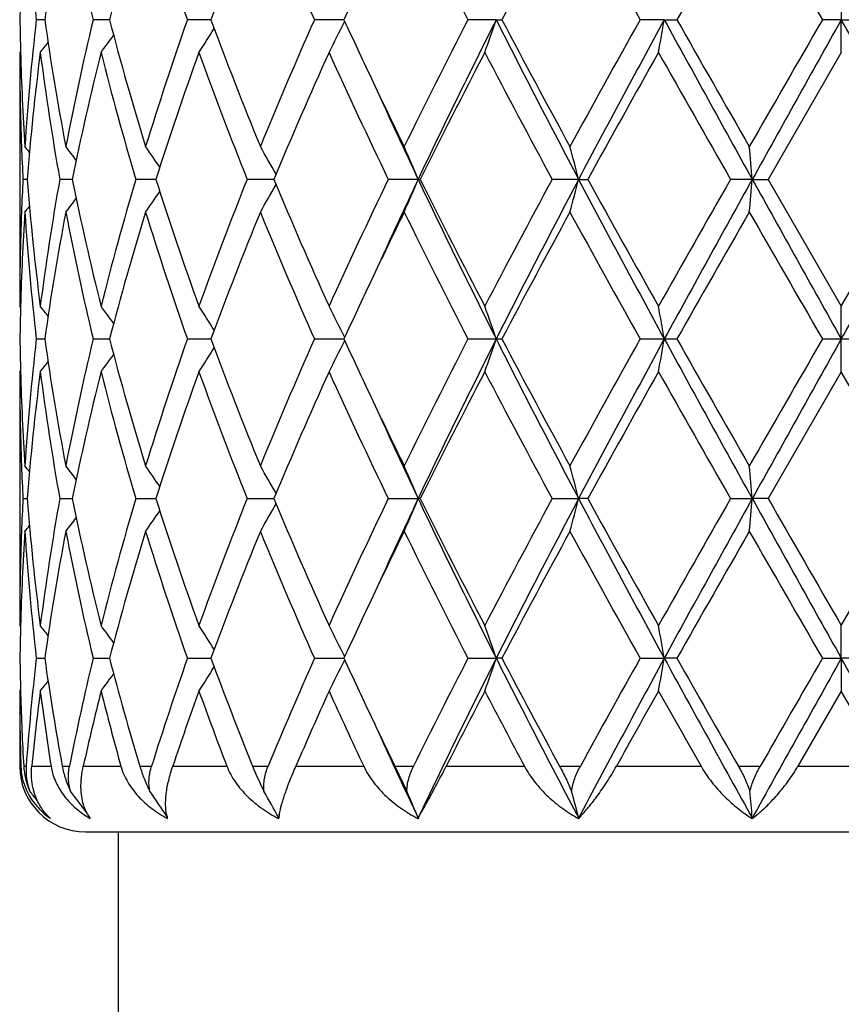
# Model space of a CAD drawing. Units: inches. Extents: x 8.58 to 12.84, y 6.01 to 12.01.
# Drawn here: x 8.63 to 8.88, y 9.46 to 9.76 of the extents above; entities that cross this region are included whole.
import ezdxf

# ---------------------------------------------------------------- set-up
doc = ezdxf.new("R2010")
doc.units = ezdxf.units.IN
doc.header["$LTSCALE"] = 1.21
doc.header["$MEASUREMENT"] = 0
doc.layers.get('0').update_dxf_attribs({"linetype": 'CONTINUOUS'})

msp = doc.modelspace()

# ---------------------------------------------------------------- linework, layer by layer
at = {"color": 7, "linetype": 'CONTINUOUS'}
for p, q in [((8.8809834891, 9.7670141097), (8.8809834891, 9.7570597395)), ((8.6385943347, 9.7570596891), (8.6360371859, 9.7570596694)), ((8.6582938484, 9.7570597055), (8.653307459, 9.7570596694)), ((8.6885200396, 9.757059716), (8.6819943589, 9.7570596694)), ((8.6891602108, 9.7570597206), (8.6885200396, 9.757059716)), ((8.7296452426, 9.7570597361), (8.7206594047, 9.7570596694)), ((8.7759837071, 9.7570597395), (8.7673637695, 9.7570596694)), ((8.7759837071, 9.7570597395), (8.7777186589, 9.7570596694)), ((8.8271334656, 9.7570597395), (8.8197655015, 9.7570596694)), ((8.8271334656, 9.7570597395), (8.8309704067, 9.7570596694)), ((8.8809834891, 9.7570597395), (8.8752369591, 9.7570596694)), ((8.8809834891, 9.7471057265), (8.8809834891, 9.7570597395)), ((8.8809834891, 9.7570597395), (8.8867300193, 9.7570596694)), ((8.6312610893, 9.7474416413), (8.6309834894, 9.7471057265)), ((8.6309834891, 9.7471057262), (8.6309834891, 9.6698458666)), ((8.8809834891, 9.7471057266), (8.8587106839, 9.7084756374)), ((8.6332638165, 9.7084756294), (8.6319776212, 9.7084756374)), ((8.6463037204, 9.7084756198), (8.6431768835, 9.7084756374)), ((8.6469728569, 9.708475616), (8.6463037204, 9.7084756198)), ((8.6724159537, 9.7084756042), (8.6663007621, 9.7084756374)), ((8.7083175315, 9.7084755928), (8.7001897291, 9.7084756374)), ((8.7522322123, 9.7084755842), (8.7431444501, 9.7084756374)), ((8.7522322123, 9.7084755842), (8.7528767881, 9.7084756374)), ((8.8010562576, 9.7084755842), (8.793010996, 9.7084756374)), ((8.8010562576, 9.7084755842), (8.8038600914, 9.7084756374)), ((8.8538881881, 9.7084755842), (8.8472888502, 9.7084756374)), ((8.8538881881, 9.7084755842), (8.8587106839, 9.7084756374)), ((8.8587106839, 9.7084756374), (8.8809834891, 9.6698458666)), ((8.8809834891, 9.6698458666), (8.9032562943, 9.7084756376)), ((8.6312610989, 9.6695099287), (8.6309834891, 9.6698458666)), ((8.8809834891, 9.659891804), (8.8809834891, 9.6698458666)), ((8.6360370319, 9.659893354), (8.6385943031, 9.6598920285)), ((8.6533071411, 9.659893354), (8.6582937765, 9.6598916245)), ((8.681993893, 9.659893354), (8.6885198112, 9.659891804)), ((8.6885198112, 9.659891804), (8.6891601295, 9.6598918433)), ((8.7206588142, 9.659893354), (8.7296451421, 9.6598918096)), ((8.7673630841, 9.659893354), (8.7759836243, 9.659891804)), ((8.7759836243, 9.659891804), (8.7777193597, 9.659893354)), ((8.8197647555, 9.659893354), (8.8271334231, 9.659891804)), ((8.8752361898, 9.659893354), (8.8809834891, 9.659891804)), ((8.8809834891, 9.659891804), (8.8867307887, 9.659893354)), ((8.8809834891, 9.6499377415), (8.8809834891, 9.659891804)), ((8.6309834891, 9.6499377415), (8.6312610989, 9.6502736794)), ((8.6309834891, 9.6499377415), (8.6309834891, 9.5726778819)), ((8.8809834891, 9.6499377415), (8.8587106839, 9.6113079707)), ((8.9032562943, 9.6113079705), (8.8809834891, 9.6499377415)), ((8.6319776212, 9.6113079707), (8.6332638165, 9.6113079787)), ((8.6431768835, 9.6113079707), (8.6463037204, 9.6113079883)), ((8.6463037204, 9.6113079883), (8.6469728569, 9.6113079921)), ((8.6663007621, 9.6113079707), (8.6724159537, 9.6113080039)), ((8.7001897291, 9.6113079707), (8.7083175315, 9.6113080153)), ((8.7431444501, 9.6113079707), (8.7522322123, 9.6113080239)), ((8.7528767881, 9.6113079707), (8.7522322123, 9.6113080239)), ((8.793010996, 9.6113079707), (8.8010562576, 9.6113080239)), ((8.8038600914, 9.6113079707), (8.8010562576, 9.6113080239)), ((8.8472888502, 9.6113079707), (8.8538881881, 9.6113080239)), ((8.8587106839, 9.6113079707), (8.8538881881, 9.6113080239)), ((8.8809834891, 9.5726778815), (8.9032562943, 9.6113079705)), ((8.6309834894, 9.5726778816), (8.6312610893, 9.5723419667)), ((8.8809834891, 9.5627238686), (8.8809834891, 9.5726778816)), ((8.6360371859, 9.5627239387), (8.6385943347, 9.5627239189)), ((8.653307459, 9.5627239387), (8.6582938484, 9.5627239026)), ((8.6819943589, 9.5627239387), (8.6885200396, 9.5627238921)), ((8.6885200396, 9.5627238921), (8.6891602108, 9.5627238875)), ((8.7206594047, 9.5627239387), (8.7296452426, 9.562723872)), ((8.7673637695, 9.5627239387), (8.7759837071, 9.5627238686)), ((8.7777186589, 9.5627239387), (8.7759837071, 9.5627238686)), ((8.8197655015, 9.5627239387), (8.8271334656, 9.5627238686)), ((8.8309704067, 9.5627239387), (8.8271334656, 9.5627238686)), ((8.8752369591, 9.5627239387), (8.8809834891, 9.5627238686)), ((8.8867300193, 9.5627239387), (8.8809834891, 9.5627238686)), ((8.8809834891, 9.5627238686), (8.8809834891, 9.5527694984)), ((8.6309834891, 9.5527694984), (8.6312489782, 9.5530907531)), ((8.6309834891, 9.5527694984), (8.6309834891, 9.529891804)), ((8.6312475373, 9.552775045), (8.6312745916, 9.5517800917)), ((8.8809834891, 9.5527694984), (8.8677812272, 9.529891804)), ((8.894185751, 9.529891804), (8.8809834891, 9.5527694984)), ((8.7451534501, 9.529891804), (8.7487828097, 9.5222500848)), ((8.6509834891, 9.509891804), (9.1109834891, 9.509891804)), ((8.6609834891, 9.509891804), (8.6609834891, 9.4281845305))]:
    msp.add_line(p, q, dxfattribs=at)
at = {"color": 9, "linetype": 'CONTINUOUS'}
for p, q in [((8.6309834891, 9.529891804), (8.631332332, 9.529891804)), ((8.6322029618, 9.529891804), (8.63295244, 9.529891804)), ((8.634653828, 9.529891804), (8.6405293873, 9.529891804)), ((8.6439283781, 9.529891804), (8.6461392306, 9.529891804)), ((8.6503273219, 9.529891804), (8.6617838154, 9.529891804)), ((8.6675407275, 9.529891804), (8.671102093, 9.529891804)), ((8.6775668792, 9.529891804), (8.6940298305, 9.529891804)), ((8.7018559883, 9.529891804), (8.7065892849, 9.529891804)), ((8.7150065946, 9.529891804), (8.7356504826, 9.529891804)), ((8.7451534499, 9.529891804), (8.7508213305, 9.529891804)), ((8.7607690846, 9.529891804), (8.7845587385, 9.529891804)), ((8.7952619968, 9.529891804), (8.8015802502, 9.529891804)), ((8.8125596268, 9.529891804), (8.8383021341, 9.529891804)), ((8.8496689774, 9.529891804), (8.8563207799, 9.529891804)), ((8.8677812272, 9.529891804), (8.894185751, 9.529891804))]:
    msp.add_line(p, q, dxfattribs=at)
at = {"color": 7, "linetype": 'CONTINUOUS'}
for centre, radius, start, end in [((9.4015290401, 9.8455265313), 0.7705868963, 183.7081665538, 186.5923504311), ((9.4502317172, 9.6420597079), 0.8197437093, 169.1982343759, 171.9355053181), ((9.4988836654, 9.9588331164), 0.8693167693, 190.8167897278, 193.4210796038), ((9.6034987047, 9.5085860865), 0.9773181907, 162.9164296142, 165.2714312501), ((9.6944505095, 10.1111070012), 1.0725749254, 197.1020984385, 199.2742990359), ((9.8799594931, 9.315475038), 1.2700393803, 157.7833613158, 159.6536866578), ((10.0395354176, 10.3415977434), 1.4426082968, 202.235708073, 203.9033650251), ((10.6876667956, 10.7450475117), 2.159556364, 206.0788751016, 207.225630032), ((11.4420655879, 8.3545418634), 3.0109468203, 151.4036501274, 152.2375872366), ((12.2956797639, 11.7035255996), 3.9838059162, 208.6134490826, 209.2482483926), ((15.5578590607, 5.9477773845), 7.7305667638, 150.1485579188, 150.4781204368), ((25.3214714442, 19.2532529356), 18.9909535119, 209.8680087933, 210.0024961642), ((10.294712181, 9.0376218932), 1.7225056943, 154.6631308627, 155.3124710889), ((9.3819870535, 9.7470915557), 0.751003667, 178.4803540819, 179.2394875896), ((9.3820255644, 9.7670275172), 0.7510421709, 180.760453148, 181.5195107322), ((9.3981462768, 9.668897378), 0.7671915382, 173.4012418258, 176.2981741315), ((9.4429740251, 9.8708548136), 0.8123887879, 188.0521708639, 190.8142107314), ((9.4901639963, 9.5571575152), 0.8604009156, 166.5653558362, 169.1966207521), ((9.5891377863, 10.001442645), 0.9623892077, 194.7104063365, 197.1019305226), ((9.6786732923, 9.4081939896), 1.0559716659, 160.708517115, 162.9148628109), ((9.8545340986, 10.1887439011), 1.2427580948, 200.3259148603, 202.2372908769), ((10.0119739656, 9.1842567354), 1.412655831, 156.0788234794, 157.7818328053), ((8.2994426065, 9.966636807), 0.4789441613, 332.7183673687, 333.9869335678), ((10.2730495935, 10.4663642223), 1.6985907576, 204.6821575439, 205.340640178), ((10.6328739263, 8.7965665425), 2.0982552734, 152.7574706242, 153.9377232995), ((10.7866393315, 8.7440061379), 2.2514470102, 153.2590959608, 154.6353580276), ((8.223171838, 9.9442534602), 0.5836458273, 340.2579215943, 341.2928190007), ((11.4168665629, 11.0891636319), 2.9578307995, 206.7671135889, 207.826177798), ((11.3235213503, 11.0960785458), 2.8764705621, 207.7430772878, 208.6159976189), ((12.1325711662, 7.900737231), 3.7974484023, 150.7360180027, 151.4019667109), ((12.5426875216, 7.731471444), 4.2318258336, 151.4023481902, 152.1489107459), ((7.8386959565, 9.9286991039), 1.0032291766, 349.5714709919, 350.1489805889), ((15.2226734561, 13.2473495089), 7.2859491108, 208.6229788375, 209.0591403346), ((14.8736615807, 13.1763163248), 6.9430132291, 209.5033504751, 209.8702939358), ((22.3328921725, 1.9817726828), 15.542315515, 149.9824214227, 150.1467490052), ((30.5811000723, -2.3769060575), 24.8621838479, 150.7875666876, 150.9157654963), ((-6.6407985327, 1.0687406496), 17.7879904919, 29.0587424787, 29.2379253374), ((8.3076452058, 9.9914930419), 0.4500208511, 327.1079625834, 328.2100688264), ((8.2858347719, 10.0305132385), 0.4514571327, 321.1148203719, 321.5999880261), ((8.2971415035, 10.0143667061), 0.4472384436, 323.3031893678, 324.1330357069), ((9.3817715893, 9.7471094266), 0.7507881002, 180.0002823877, 182.1924286587), ((9.3864321933, 9.7671795184), 0.7554512817, 181.5221724908, 183.6998546186), ((9.4076889616, 9.6480691538), 0.7767767427, 172.6750324362, 175.5398580709), ((9.4397778275, 9.8504337479), 0.8091508936, 187.3366651444, 190.1043131288), ((9.5138582802, 9.5320231336), 0.8846611336, 165.9289889833, 168.4947494904), ((9.582778755, 9.9797520965), 0.9557838814, 194.0878282718, 196.4886946786), ((9.7214251613, 9.3740202442), 1.1010361665, 160.1932090952, 162.3161680841), ((9.8435197673, 10.1645858574), 1.2309508959, 199.8252510334, 201.748607352), ((10.0872680443, 9.1319665898), 1.4946129484, 155.6964479563, 157.3112655797), ((10.3088370117, 10.4629010907), 1.7379732337, 204.3215031355, 205.7269880177), ((10.7853891122, 8.6996502839), 2.2691044359, 152.5085506492, 153.6027711875), ((11.276646127, 11.0511307251), 2.8233253703, 207.5082006103, 208.3956903618), ((12.6067064473, 7.6179269722), 4.3395891658, 150.6173030939, 151.2009696806), ((14.6310150055, 13.0182324485), 6.6637810877, 209.3985351677, 209.7804937109), ((10.4010727356, 10.5268898381), 1.8402003169, 205.3377760832, 206.0612864637), ((10.4523675435, 10.5131685684), 1.8809547957, 204.4514521479, 205.3287150514), ((9.3853530966, 9.7472300749), 0.7543716014, 182.1911790035, 182.9447603419), ((8.2823972457, 9.430592074), 0.4532787994, 39.1371430705, 39.4210160885), ((8.2910591035, 9.4420615432), 0.4490688942, 37.3163153927, 37.9829130779), ((8.3033813303, 9.4621281109), 0.4467539925, 34.0324423826, 35.008571111), ((8.3078923011, 9.4866169547), 0.4591325061, 29.1209511225, 30.3243470525), ((8.2759954626, 9.5107215881), 0.5156627626, 22.5503283202, 23.7533210045), ((8.1094619931, 9.530218383), 0.7141976312, 14.4533027376, 15.2795844861), ((6.9374494164, 9.5410363179), 1.9237394505, 4.993252978, 5.2909415488), ((9.3852761538, 9.6697234347), 0.7542946455, 177.055108932, 177.8087963364), ((9.4038425628, 9.7684859525), 0.7729111897, 184.453036485, 187.3321694651), ((9.4334012003, 9.5674947799), 0.8027017333, 169.8845071562, 172.6743732428), ((9.5046393778, 9.8828374218), 0.8752104869, 191.4915075428, 194.0849578682), ((9.5698541466, 9.44073022), 0.9423886283, 163.4941290273, 165.9291081614), ((9.7049776928, 10.0373523975), 1.0836713441, 197.6669723955, 199.8239378636), ((9.8207454261, 9.2610072693), 1.2065956282, 158.2318297967, 160.1939989193), ((10.058450231, 10.2724616168), 1.4631948415, 202.671574734, 204.3210570828), ((10.266657901, 8.9737346323), 1.6914306309, 154.2534979595, 155.69764942), ((10.4544892553, 8.9028118952), 1.883287822, 154.6722068392, 155.5484105446), ((8.2760549092, 9.9061982578), 0.5155958491, 336.247175141, 337.4503529003), ((10.7895134776, 10.6743545242), 2.254647884, 205.3657194141, 206.7400180488), ((10.726853226, 10.6875554492), 2.203447357, 206.3811202697, 207.5079394276), ((11.1777517456, 8.41828698), 2.71137884, 151.5857957861, 152.5099227709), ((11.4211471586, 8.3255636615), 2.9626545049, 152.174429825, 153.2317639358), ((8.1095490176, 9.8867043359), 0.7141062603, 344.7207554773, 345.5471649177), ((12.5481393523, 11.6884183664), 4.2380190112, 207.8517825801, 208.5972493999), ((12.4196927734, 11.6949895757), 4.1255888805, 208.7840949431, 209.3980335813), ((14.1465055551, 6.6738165748), 6.1066237244, 150.20188044, 150.618685747), ((15.2347488373, 6.1629192857), 7.2997501389, 150.9410478097, 151.3763822702), ((6.9377355904, 9.8758840573), 1.9234516824, 354.7091773359, 355.006918847), ((30.6214384444, 21.8164477328), 24.908416925, 209.0845420512, 209.2125021535), ((-6.6469716713, 18.3517203804), 17.7950913306, 330.7619227457, 330.9410330495), ((8.3079477993, 9.9302960481), 0.4590654743, 329.6762368796, 330.8798474451), ((8.2911205928, 9.9748349035), 0.4489869256, 322.017733385, 322.6844817141), ((8.3034389588, 9.954776443), 0.4466802106, 324.9920557305, 325.9683821384), ((8.2824589676, 9.9863013519), 0.4531946316, 320.579640438, 320.8635810542), ((9.3817566729, 9.6698425513), 0.7507731838, 177.8076107129, 179.9997469857), ((9.3865177109, 9.6497672937), 0.755536884, 176.3002556349, 178.4776375019), ((9.4015847465, 9.7483652694), 0.7706429676, 183.7084510222, 186.5923628689), ((9.4501213636, 9.5449061876), 0.819632465, 169.1978314197, 171.9354162904), ((9.4990921139, 9.8617146992), 0.8695309519, 190.8174668689, 193.4210616541), ((9.6033079674, 9.4114649325), 0.9771219, 162.9158093557, 165.2712376284), ((9.6949130975, 10.0140999854), 1.0730646082, 197.1030865235, 199.274254325), ((9.8796162598, 9.218427936), 1.2696756486, 157.7825850014, 159.6534121448), ((10.0405199725, 10.2448643946), 1.4436843826, 202.236914932, 203.903299545), ((10.430603722, 8.8758525457), 1.8729709945, 153.9451397316, 154.6560383271), ((10.6900276037, 10.649090808), 2.1622096243, 206.0802206597, 207.225549758), ((11.4401984683, 8.2583350502), 3.0088470678, 151.4027148537, 152.2372208546), ((12.3039362397, 11.6109739744), 3.9932651454, 208.6148722809, 209.2481581462), ((15.5460187981, 5.8572544519), 7.7169895283, 150.1475962859, 150.4777336636), ((25.513240423, 19.2667765738), 19.2123759611, 209.8694640651, 210.0023994823), ((10.2922751054, 8.9415805157), 1.7198209608, 154.6623741813, 155.3126601831), ((9.3819418982, 9.6499247203), 0.7509585048, 178.4803692979, 179.2395204402), ((8.2858125938, 9.3864300279), 0.4514796233, 38.3990769944, 38.8842353485), ((8.2972399999, 9.4026657798), 0.4471111282, 35.8659416076, 36.6960416437), ((8.307258316, 9.4252210836), 0.4504746792, 31.7896656677, 32.8906761296), ((8.2978595072, 9.4495267057), 0.480712392, 26.0147196195, 27.2786267961), ((8.2195365344, 9.471435996), 0.5874937918, 18.7100561481, 19.7381769193), ((7.8299409183, 9.4866918199), 1.0121220906, 9.8532693447, 10.425707009), ((9.3817345565, 9.6698547619), 0.7507511267, 180.7603747531, 181.51973557), ((9.3979819403, 9.5717430757), 0.767026707, 173.4008373713, 176.2983487376), ((9.4431728288, 9.7737229401), 0.8125907035, 188.0527198176, 190.8140326433), ((9.4897236404, 9.4600806305), 0.8599514215, 166.5644342825, 169.1970371946), ((9.5896244081, 9.9044191412), 0.9628965924, 194.7113611112, 197.1015921834), ((9.6777781022, 9.3113135682), 1.0550317053, 160.7071882873, 162.9154708642), ((8.3075780349, 9.8943600928), 0.4500962805, 327.1088610431, 328.2107971109), ((9.8555580799, 10.0919844889), 1.2438602707, 200.3271724622, 202.2368307492), ((10.0101581017, 9.0878509304), 1.4106868551, 156.0772097418, 157.7825757811), ((8.2993446102, 9.8695117044), 0.4790509126, 332.7191813269, 333.9874722325), ((10.273123409, 10.3692674457), 1.6986876058, 204.6832951801, 205.3416714607), ((10.6286893842, 8.701479539), 2.0935822645, 152.7556777148, 153.9385518675), ((10.7120786694, 8.6832850521), 2.1684613835, 153.2326694951, 154.6615930419), ((8.2230362766, 9.847127221), 0.5837875218, 340.2585593964, 341.2932075362), ((11.2903841498, 10.9267370754), 2.8155118441, 206.740606324, 207.8531999153), ((11.3298207163, 11.0023140564), 2.8836301771, 207.7446605028, 208.615404229), ((12.1187630436, 7.8111636621), 3.7816900618, 150.7341263631, 151.4028432098), ((12.3035898744, 7.7626262754), 3.9604754694, 151.3766296538, 152.1743383662), ((7.8384433176, 9.8315712336), 1.0034849034, 349.5718294298, 350.1491942165), ((8.8283588928, 11.5706003481), 1.910708786, 269.9632522557, 270.0783332217), ((14.5495366673, 12.7795225321), 6.5175144624, 208.5974930397, 209.0850768805), ((14.911050605, 13.1005357227), 6.9860866934, 209.5049965875, 209.8696739178), ((22.1049326392, 2.0157161607), 15.2793411421, 149.9804911426, 150.14764531), ((24.4089386483, 0.9680632284), 17.7950913291, 150.7619227457, 150.9410330495), ((8.2970982349, 9.9172218926), 0.4472869835, 323.3041215402, 324.133895209), ((8.2858125933, 9.9333535806), 0.4514796239, 321.115764652, 321.6009230756), ((9.3822812697, 9.6499510959), 0.7512977807, 180.0010184418, 182.1916238606), ((9.3851626472, 9.6699545194), 0.7541806573, 181.5204044963, 183.7017023742), ((9.4078910049, 9.550879818), 0.7769798592, 172.675370426, 175.5394236239), ((9.4395231191, 9.7532278617), 0.8088934305, 187.3363063969, 190.1048132042), ((9.5143746241, 9.4347364951), 0.8851908323, 165.9296648972, 168.4938696918), ((9.5822403414, 9.882439168), 0.9552263809, 194.0872566876, 196.4895061238), ((9.7224784098, 9.2764920658), 1.1021491569, 160.1941452579, 162.314944483), ((9.8424548624, 10.0670173811), 1.229813279, 199.8245247403, 201.7496465438), ((10.0894464349, 9.0338468281), 1.4969900089, 155.6975630325, 157.3098051507), ((10.3065680886, 10.3646801202), 1.7354720017, 204.3206757532, 205.7281768673), ((10.7906239559, 8.5998130779), 2.274980316, 152.5097765906, 153.6011637121), ((11.2705610148, 10.9507447951), 2.8164419223, 207.507314158, 208.3969672851), ((12.6260871489, 7.5099585538), 4.3617759057, 150.6185887327, 151.1992827429), ((14.597277561, 12.9019341739), 6.6249974327, 209.397620807, 209.7818130061), ((10.4046215838, 10.4314270309), 1.8441371635, 205.3384039555, 206.0604178844), ((10.4227593252, 10.4022501081), 1.8483100973, 204.4432985776, 205.3360840386), ((9.3856986772, 9.6500791239), 0.7547175845, 182.1914148487, 182.9446798992), ((8.2824589669, 9.3334822556), 0.4531946325, 39.1364189954, 39.4203595624), ((8.2913488379, 9.3451247875), 0.4486986581, 37.3153040716, 37.9824807944), ((8.3034286052, 9.365000044), 0.4466927762, 34.0316316341, 35.0079305371), ((8.307187286, 9.3890533845), 0.459941148, 29.1212983488, 30.322617312), ((8.2737083512, 9.4125819774), 0.5181477851, 22.5526101005, 23.7498618582), ((8.1043449051, 9.4316978673), 0.7194904566, 14.4559272893, 15.2761523156), ((6.9200334247, 9.442306609), 1.9412253152, 4.9944441993, 5.2894596178), ((9.3857711891, 9.5725347807), 0.7547901052, 177.055448501, 177.808611985), ((9.4037307809, 9.6713059359), 0.7727987863, 184.4527670828, 187.3323424101), ((9.4336895053, 9.4702837327), 0.8029931758, 169.8850729902, 172.6739487366), ((9.5043018579, 9.7855913904), 0.8748641208, 191.4908819577, 194.0853795686), ((9.5705090704, 9.3433854157), 0.9430668903, 163.4951154009, 165.9283616487), ((9.7042606595, 9.9399383671), 1.0829133612, 197.6660657274, 199.8245570933), ((9.8220716637, 9.1633395225), 1.2080127504, 158.233130221, 160.1930113936), ((8.3071414464, 9.8335953269), 0.4599970646, 329.6767838726, 330.877917967), ((10.0569477802, 10.174635819), 1.4615548106, 202.6704708158, 204.3218156483), ((10.2694985179, 8.8752466288), 1.6945627868, 154.2550085464, 155.6965003004), ((10.4200729658, 8.8215988905), 1.8453545173, 154.662822772, 155.5570100287), ((8.2736600662, 9.8100606486), 0.5182025712, 336.2496271502, 337.4467235251), ((10.7094748285, 10.5380538073), 2.1655614528, 205.337349498, 206.7681965136), ((10.7232575095, 10.5885516827), 2.1994102528, 206.3798916114, 207.5087865519), ((11.1852681496, 8.3171411525), 2.7198827255, 151.5874327655, 152.5086762624), ((11.2870412473, 8.2976181933), 2.8117436476, 152.1463089491, 153.2603996641), ((8.1042775958, 9.7909414358), 0.7195614402, 344.7234952324, 345.5436175439), ((12.2993121524, 11.4576821247), 3.9556152019, 207.8250235558, 208.6237175081), ((12.406878348, 11.5906754751), 4.1109167195, 208.7827967482, 209.3989304773), ((14.1850103075, 6.5548091398), 6.150890623, 150.2035814641, 150.6173896573), ((14.5423247608, 6.4470941186), 6.5092672614, 150.9148382528, 151.4030425751), ((6.9198471018, 9.7803312919), 1.9414128332, 354.7104134375, 355.0053920356), ((24.4027655126, 18.2510429594), 17.7879904938, 209.0587424787, 209.2379253374), ((28.0278196022, 20.6378330814), 22.1142260262, 209.9085318196, 210.0240628509), ((8.3033808719, 9.8576558125), 0.4467545488, 324.9914294968, 325.9675569693), ((8.2912944158, 9.8775405252), 0.4487716981, 322.0168661946, 322.6839053699), ((9.3823290193, 9.5726635136), 0.7513455303, 177.8083846187, 179.9989043403), ((9.3851078759, 9.5526644817), 0.7541258279, 176.2982314001, 178.4797415129), ((8.2823972466, 9.8891915334), 0.4532787982, 320.5789839101, 320.86285688), ((9.4017588543, 9.6512118405), 0.7708176066, 183.7086411626, 186.5919428718), ((9.4498195785, 9.4477914458), 0.8193261814, 169.1974848683, 171.9361335365), ((9.4994972891, 9.764630217), 0.8699444661, 190.8178146243, 193.4202087868), ((9.6026328765, 9.3144952147), 0.9764185599, 162.915252837, 165.2724103039), ((9.6957057181, 9.9171857447), 1.0738965928, 197.1035529992, 199.2730670744), ((9.8782342569, 9.121808167), 1.2681892268, 157.7818753597, 159.6549189032), ((10.042107336, 10.1483609964), 1.4454049256, 202.2374614355, 203.9018822793), ((10.4272858076, 8.7802785345), 1.8692904544, 153.9443432899, 154.6565941632), ((10.6936992514, 10.5537457328), 2.1663085158, 206.0808157794, 207.2239902966), ((11.4315996576, 8.1658036692), 2.9990782909, 151.401845984, 152.2390791093), ((12.3164841155, 11.5207016801), 4.0075825508, 208.6154926947, 209.2465225915), ((15.4893496176, 5.7924726791), 7.651719302, 150.146699358, 150.4796562312), ((25.8053046639, 19.3375936855), 19.5493035952, 209.8700919779, 210.000737594), ((10.2907490606, 8.8451617014), 1.7181214523, 154.6631025034, 155.3140997747), ((9.3818301532, 9.5527599794), 0.7508467254, 178.4803904973, 179.2396456441), ((8.2858347726, 9.2892703702), 0.4514571317, 38.4000120472, 38.885179629), ((8.2973040238, 9.3055362059), 0.4470368397, 35.8667771784, 36.6969977569), ((8.3073500063, 9.3281036532), 0.4503702333, 31.7903586431, 32.8916099147), ((8.2979912785, 9.3524185294), 0.480567864, 26.0152095794, 27.2794894812), ((8.2197171037, 9.3743254167), 0.5873044447, 18.7104045366, 19.7388548684), ((7.8302697819, 9.3895775381), 1.0117889383, 9.8534623049, 10.4260861143), ((9.3817701948, 9.5726877092), 0.7507867697, 180.7604006568, 181.5197995862), ((9.399726997, 9.4744104232), 0.7687791653, 173.4035840342, 175.8614710653), ((9.4408242092, 9.6762008665), 0.8102155932, 188.0511847787, 190.4035687535), ((9.4943750075, 9.3618953782), 0.8647119361, 166.5704786481, 168.7973208285), ((9.5850376563, 9.8060074791), 0.95814429, 194.709076612, 196.7488800771), ((9.6862976838, 9.2113171844), 1.0640074604, 160.7150063502, 162.5778219526), ((9.8476448123, 9.9918264181), 1.2354009944, 200.3246195029, 201.9572516408), ((10.0251679842, 8.984249512), 1.4270162217, 156.0854711781, 157.519693013), ((8.298083646, 9.7729750185), 0.4804610964, 332.7211675877, 333.9857258913), ((10.275741265, 10.2733105231), 1.7015718699, 204.6835348607, 205.3408637707), ((10.6586781852, 8.5892035145), 2.1271606042, 152.7636613734, 153.7539278241), ((10.7105228687, 8.5868605022), 2.166737427, 153.2316912368, 154.6690526004), ((8.219827754, 9.7510766248), 0.5871849835, 340.2616626853, 341.2903551791), ((11.2937989192, 10.8313034945), 2.8193417156, 206.740858827, 207.8576679034), ((11.2958386094, 10.8871389024), 2.8451718896, 207.7423004129, 208.4919436275), ((12.2990248307, 7.6678915762), 3.9553026518, 151.3758903052, 152.1787284572), ((12.2075724579, 7.6648136379), 3.8832073708, 150.7416677198, 151.2954456761), ((7.8304616554, 9.7358293207), 1.0115928997, 349.5742044073, 350.1469591067), ((14.5608307459, 12.688535238), 6.5303890557, 208.5976746382, 209.0867994446), ((14.732194892, 12.9018510272), 6.7804292002, 209.5027573827, 209.8220339824), ((24.3255698227, 0.9173806166), 17.699638611, 150.7614123923, 150.9424121531), ((23.5824219569, 1.0673387515), 16.9844888072, 149.9877649901, 150.1155891115), ((-12.7846017219, -2.5520248636), 24.8226654366, 29.0835573897, 29.2126180584), ((8.3074485388, 9.7972733215), 0.4502492618, 327.1091040862, 328.2103124836), ((8.2859445873, 9.8360808853), 0.4513113079, 321.1155676372, 321.5994339471), ((8.2974086356, 9.8198260236), 0.4469020766, 323.3037406915, 324.1333958285), ((9.3817703895, 9.5527761129), 0.7507869004, 180.0005047849, 181.7466706284), ((9.4122585287, 9.4531838066), 0.7813790292, 172.6778164716, 174.3661980045), ((9.430573194, 9.6547615779), 0.7998510341, 187.3259503447, 188.9815429839), ((9.5247947875, 9.3350306699), 0.8959152917, 165.9342583173, 167.4377906794), ((9.5642642073, 9.7804951803), 0.9366284802, 194.0715512068, 195.5190644065), ((9.7413371211, 9.172648423), 1.122154161, 160.1997336191, 161.4365289773), ((9.8110415366, 9.9581324922), 1.1962881085, 199.8068644522, 200.9758577302), ((10.12333613, 8.9215419219), 1.5341061434, 155.703242558, 156.637317588), ((10.2489498954, 10.2409148847), 1.6720134371, 204.3033030537, 205.1664646374), ((10.8621739956, 8.4656614836), 2.3555230364, 152.5151219179, 153.140634473), ((11.1371763961, 10.7832661575), 2.6656626029, 207.491050262, 208.0467877366), ((12.8719673188, 7.2748121845), 4.643724249, 150.6235681759, 150.9469800516), ((13.9610661173, 12.4445027957), 5.893866987, 209.3822807338, 209.6378339074), ((9.384709625, 9.5727724668), 0.7537274237, 181.5959749027, 183.2614021946), ((10.3874962344, 10.3260740969), 1.8251564496, 205.3363156585, 205.8633875107), ((10.4224496777, 10.3049112436), 1.8479574992, 204.4425113457, 205.3439513283), ((8.6509834891, 9.529891804), 0.02, 180, 270), ((8.6501653048, 9.5304656463), 0.0188417133, 181.7452673223, 181.9449644189), ((8.6503689498, 9.5304873141), 0.0190459821, 181.9893175512, 202.9211086157), ((8.6507854014, 9.5285816891), 0.0178807632, 175.798261084, 200.7385813162), ((8.8062268324, 9.5720665071), 0.1125698834, 202.0028998429, 206.2659116422), ((8.6508837148, 9.5306826474), 0.0195961882, 202.8609599763, 208.3978626914), ((8.6537094852, 9.5274078752), 0.0191391821, 193.101749217, 194.6606674927), ((8.2834899444, 9.237157594), 0.4518621998, 38.6591904569, 39.11861813), ((8.2921229686, 9.2485530321), 0.4477210676, 36.6304340947, 37.6843959593), ((8.3031637082, 9.2676551195), 0.447010852, 33.516365869, 34.7188416404), ((8.3061191094, 9.2912841895), 0.4611664604, 28.9095034736, 30.0549127739), ((8.2724639032, 9.3148932695), 0.5194964384, 22.5530343847, 23.5250289892), ((8.1016924305, 9.3338401139), 0.7222309212, 14.4563969736, 15.1218218216), ((6.9111459689, 9.3443548192), 1.9501471862, 4.9946552296, 5.2338804413), ((8.651129842, 9.5261839708), 0.0162577139, 222.5033858161, 228.6264293201), ((8.6621723198, 9.521184335), 0.0120993613, 209.6428351718, 216.520253895), ((8.6875744706, 9.517524718), 0.0121306595, 191.0482229988, 194.6087435904), ((8.6865067381, 9.5172443886), 0.0110267424, 194.598527147, 197.1987521736), ((8.7326287028, 9.5108469716), 0.0230655273, 171.6086054104, 172.1834552362), ((8.7345454598, 9.5105596271), 0.0250036979, 169.3044042742, 171.5981850495)]:
    msp.add_arc(centre, radius, start, end, dxfattribs=at)
for points, knots in [([(8.6322029618, 9.529891804), (8.6322755138, 9.5286179605), (8.6326644199, 9.5259990619), (8.6335143683, 9.523490336), (8.6340633594, 9.5222500848)], [0, 0, 0, 0, 0.4847247751, 1, 1, 1, 1]), ([(8.6350685143, 9.5230693854), (8.6348181026, 9.5241450854), (8.6344906417, 9.5264193025), (8.6345380046, 9.5287160022), (8.634653828, 9.529891804)], [0, 0, 0, 0, 0.4831513217, 1, 1, 1, 1]), ([(8.6405293873, 9.529891804), (8.6406627035, 9.5290475929), (8.6410517426, 9.5273837699), (8.6419633733, 9.5249987197), (8.6431610211, 9.5227539104), (8.6446108187, 9.5206601366), (8.6462853221, 9.5187251805), (8.6481617976, 9.5169563581), (8.6502181933, 9.5153597078), (8.6516896316, 9.5144211187), (8.65244871, 9.5139839215)], [0, 0, 0, 0, 0.1248919064, 0.24870231, 0.3721320689, 0.4957808493, 0.6200886298, 0.7453820132, 0.871994481, 1, 1, 1, 1]), ([(8.6439283782, 9.529891804), (8.6441632992, 9.5286106796), (8.6448326243, 9.525998355), (8.6458414061, 9.5234970412), (8.6464449658, 9.5222500848)], [0, 0, 0, 0, 0.4845858624, 1, 1, 1, 1]), ([(8.6464449658, 9.5222500848), (8.646258032, 9.5228805898), (8.6459691574, 9.5241568641), (8.6457853057, 9.5260948139), (8.6458371547, 9.5280137229), (8.6460166792, 9.5292727396), (8.6461392305, 9.529891804)], [0, 0, 0, 0, 0.255600535, 0.506888524, 0.7547204037, 1, 1, 1, 1]), ([(8.6516564575, 9.5152000905), (8.6513996728, 9.5156501044), (8.6509302524, 9.5166043124), (8.6502790448, 9.5184235374), (8.6497794298, 9.5207346138), (8.6496074208, 9.523052077), (8.649642959, 9.5250274512), (8.6498102656, 9.5271715733), (8.6500841257, 9.5287989964), (8.6503273219, 9.529891804)], [0, 0, 0, 0, 0.1031475115, 0.2111240254, 0.3840004972, 0.5720534469, 0.6723813572, 0.7771223737, 1, 1, 1, 1]), ([(8.6617838154, 9.529891804), (8.662020018, 9.5290404623), (8.6626204126, 9.5273655715), (8.663841712, 9.5249851974), (8.6653435673, 9.5227448871), (8.6670884645, 9.5206547762), (8.6690466912, 9.518722629), (8.6711935488, 9.5169562708), (8.6735047677, 9.5153607865), (8.6751360784, 9.5144215205), (8.6759730587, 9.5139839215)], [0, 0, 0, 0, 0.1210923512, 0.2429354273, 0.3658364713, 0.4899947129, 0.6154918563, 0.7423384601, 0.8705509189, 1, 1, 1, 1]), ([(8.6675407276, 9.529891804), (8.6679255549, 9.5286115718), (8.6688338152, 9.5260175653), (8.6699565376, 9.523508775), (8.6705873131, 9.5222500848)], [0, 0, 0, 0, 0.487051659, 1, 1, 1, 1]), ([(8.6705873131, 9.5222500848), (8.6704611229, 9.5228841091), (8.6703003208, 9.5241692326), (8.670322775, 9.526107745), (8.6705873081, 9.5280259888), (8.67090907, 9.5292764562), (8.6711020929, 9.529891804)], [0, 0, 0, 0, 0.2507306357, 0.5003641563, 0.7498700346, 1, 1, 1, 1]), ([(8.6756686378, 9.5152000577), (8.6754802009, 9.516160868), (8.6753544034, 9.5177004733), (8.6754132619, 9.5198334633), (8.675582524, 9.5216268611), (8.6758797174, 9.5235412036), (8.6764674654, 9.5263327289), (8.6770850774, 9.5284552663), (8.6775668792, 9.529891804)], [0, 0, 0, 0, 0.1964009307, 0.3076651022, 0.427974761, 0.5574287197, 0.6960692362, 1, 1, 1, 1]), ([(8.6940298305, 9.529891804), (8.6943577042, 9.5290358806), (8.6951381185, 9.5273564002), (8.6966054525, 9.5249805825), (8.698334572, 9.5227438105), (8.700286209, 9.5206560431), (8.7024296529, 9.5187253774), (8.704739306, 9.516960219), (8.7071897795, 9.5153649296), (8.7089028799, 9.5144227204), (8.7097774864, 9.5139839215)], [0, 0, 0, 0, 0.1202609394, 0.2421973185, 0.3656940432, 0.4905903838, 0.6166841247, 0.7437589282, 0.871612554, 1, 1, 1, 1]), ([(8.7052798031, 9.5222500848), (8.7052212896, 9.5228888925), (8.7051987847, 9.5241831176), (8.7054262536, 9.5261194752), (8.7058893302, 9.5280350838), (8.7063357068, 9.5292788088), (8.7065892849, 9.529891804)], [0, 0, 0, 0, 0.2459575103, 0.4943490638, 0.7456486776, 1, 1, 1, 1]), ([(8.7099761496, 9.5152000905), (8.7101614307, 9.5161845358), (8.7105399444, 9.5177211477), (8.7111697016, 9.5198379021), (8.7117579108, 9.5216279098), (8.712440072, 9.5235393828), (8.7132127687, 9.5255660262), (8.7140724178, 9.5276989483), (8.7146865647, 9.5291500976), (8.7150065946, 9.529891804)], [0, 0, 0, 0, 0.1931935193, 0.3047257669, 0.4259324575, 0.5565141036, 0.6961144734, 0.8442068924, 1, 1, 1, 1]), ([(8.7356504826, 9.529891804), (8.7360530328, 9.5290343526), (8.7369711448, 9.5273559362), (8.738609757, 9.5249833925), (8.7404789624, 9.5227487966), (8.7425394659, 9.5206621688), (8.7447608584, 9.5187319971), (8.7471178668, 9.5169671974), (8.7495850694, 9.5153715276), (8.7512971069, 9.5144246), (8.7521668979, 9.5139839215)], [0, 0, 0, 0, 0.1218497498, 0.2454687945, 0.3703729931, 0.4961215431, 0.6223107839, 0.7485756705, 0.8745725328, 1, 1, 1, 1]), ([(8.7487828097, 9.5222500848), (8.7487959587, 9.5228937796), (8.7489144906, 9.5241948906), (8.7493341769, 9.5261272351), (8.749971177, 9.528039395), (8.7505195382, 9.5292795464), (8.7508213304, 9.529891804)], [0, 0, 0, 0, 0.2424123807, 0.4902289132, 0.7429910574, 1, 1, 1, 1]), ([(8.7521668979, 9.5139839215), (8.7524379491, 9.5144534018), (8.7530041164, 9.5154562758), (8.7538950194, 9.5170494191), (8.7548765649, 9.5188125979), (8.7559362449, 9.5207415263), (8.7570689209, 9.5228268956), (8.7582650467, 9.5250596134), (8.7595098568, 9.5274288736), (8.7603466447, 9.5290567773), (8.7607690846, 9.529891804)], [0, 0, 0, 0, 0.0899198048, 0.1910200226, 0.3027701456, 0.4246418253, 0.5560730655, 0.6964008839, 0.8447777573, 1, 1, 1, 1]), ([(8.7845587385, 9.529891804), (8.7850145089, 9.5290356401), (8.7860207487, 9.527362679), (8.7877483266, 9.5249920378), (8.7896640865, 9.5227585048), (8.7917304596, 9.5206722137), (8.7939187289, 9.5187419514), (8.7962052733, 9.5169770331), (8.7985656795, 9.5153807057), (8.8001931674, 9.5144272569), (8.8010157113, 9.5139839215)], [0, 0, 0, 0, 0.1254658485, 0.252073747, 0.3790469436, 0.505742245, 0.6316212877, 0.7562267909, 0.8791273401, 1, 1, 1, 1]), ([(8.795261997, 9.529891804), (8.7959381684, 9.5286450394), (8.7969123529, 9.5267522608), (8.7981017682, 9.5241900082), (8.7986535469, 9.5228961596), (8.7989149103, 9.5222500848)], [0, 0, 0, 0, 0.5021365855, 0.753258386, 1, 1, 1, 1]), ([(8.7989149103, 9.5222500848), (8.7989999969, 9.5228974825), (8.7992538121, 9.5242017782), (8.7998430247, 9.526129773), (8.8006209245, 9.5280387786), (8.8012446588, 9.529278792), (8.8015802501, 9.529891804)], [0, 0, 0, 0, 0.2407726256, 0.4887173754, 0.7423042284, 1, 1, 1, 1]), ([(8.8010157113, 9.5139839215), (8.8014705277, 9.5144440409), (8.8023929394, 9.5154321162), (8.8037732587, 9.5170278527), (8.8052047921, 9.5187922318), (8.8066709895, 9.5207221974), (8.808160667, 9.5228080874), (8.8096579703, 9.5250408761), (8.811140398, 9.5274100447), (8.8120927631, 9.5290504531), (8.8125596268, 9.529891804)], [0, 0, 0, 0, 0.0984914562, 0.2056894807, 0.321152593, 0.4443209601, 0.5746095843, 0.7113108326, 0.8535187668, 1, 1, 1, 1]), ([(8.8383021341, 9.529891804), (8.8387868592, 9.5290391857), (8.8398279434, 9.5273749887), (8.8415583096, 9.5250052605), (8.8434250561, 9.5227721179), (8.8453940865, 9.5206858009), (8.8474397674, 9.5187552629), (8.8495414587, 9.5169900935), (8.8516766799, 9.5153931531), (8.8531394935, 9.5144309935), (8.8538744429, 9.5139839215)], [0, 0, 0, 0, 0.1308957277, 0.2616713329, 0.3913303623, 0.5190902654, 0.6443251304, 0.7665204942, 0.8851899918, 1, 1, 1, 1]), ([(8.8496689776, 9.529891804), (8.8500228417, 9.529274018), (8.8507054782, 9.5280261243), (8.8516425281, 9.5261207108), (8.8524730976, 9.5241983601), (8.8529492967, 9.5228985616), (8.8531622722, 9.5222500848)], [0, 0, 0, 0, 0.2538010596, 0.5068998485, 0.756679626, 1, 1, 1, 1]), ([(8.8531622722, 9.5222500848), (8.8533153435, 9.5228991338), (8.8536905967, 9.5242027553), (8.8544187906, 9.5261272606), (8.855298193, 9.528033984), (8.8559674653, 9.5292768357), (8.8563207798, 9.529891804)], [0, 0, 0, 0, 0.2411685061, 0.489828065, 0.7435039519, 1, 1, 1, 1]), ([(8.8538744429, 9.5139839215), (8.8544852559, 9.514436362), (8.8557100316, 9.5154100103), (8.8575128484, 9.51700701), (8.8593245499, 9.5187721483), (8.8611253319, 9.520702716), (8.862898759, 9.5227889991), (8.8646235548, 9.5250219877), (8.8662707235, 9.5273913267), (8.8672929428, 9.5290443529), (8.8677812272, 9.529891804)], [0, 0, 0, 0, 0.1072558524, 0.2206146385, 0.339713531, 0.4640255688, 0.5929957746, 0.7259422575, 0.8619938977, 1, 1, 1, 1]), ([(8.6391440471, 9.5151997102), (8.6386849008, 9.515700658), (8.6378213689, 9.5167700667), (8.6367226615, 9.5185411025), (8.6358247772, 9.5204804522), (8.6353788464, 9.5218552089), (8.6351934419, 9.5225638654)], [0, 0, 0, 0, 0.2416856023, 0.4873874978, 0.7394725799, 1, 1, 1, 1]), ([(8.6336456081, 9.5213628689), (8.6340456394, 9.52062257), (8.6349388639, 9.5191951847), (8.6365311408, 9.5172379542), (8.6383462583, 9.515482575), (8.6396860091, 9.5144578928), (8.6403840494, 9.5139839215)], [0, 0, 0, 0, 0.2503665063, 0.4994338246, 0.7489552431, 1, 1, 1, 1])]:
    msp.add_open_spline(points, degree=3, knots=knots, dxfattribs=at)

doc.saveas('drawing.dxf')
